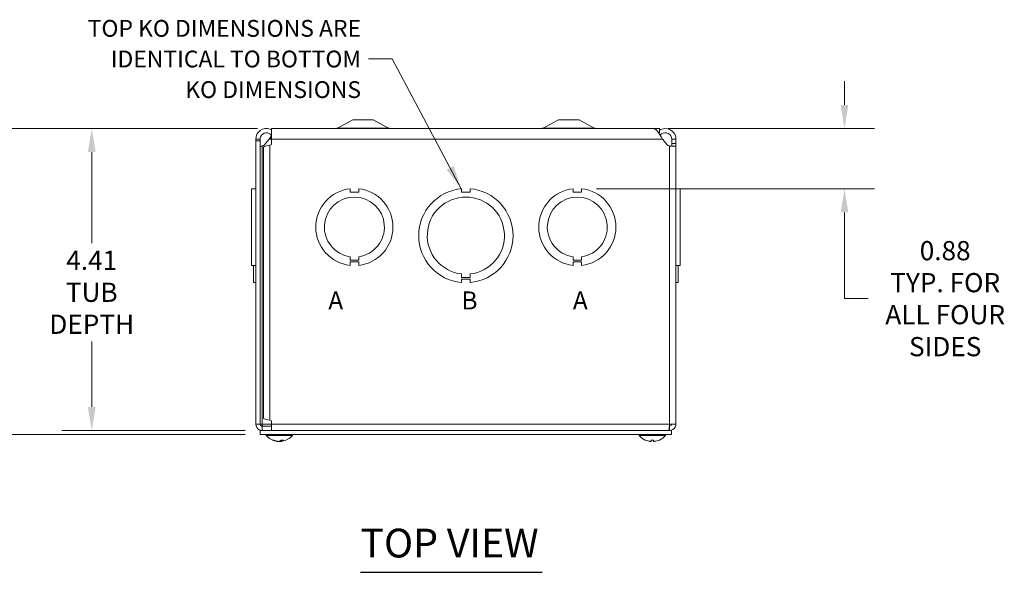
# Model space of a CAD drawing. Units: inches. Extents: x 3.2 to 58.2, y 1.1 to 35.
# Drawn here: x 12.4 to 26.8, y 27 to 35 of the extents above; entities that cross this region are included whole.
import ezdxf

# ---------------------------------------------------------------- set-up
doc = ezdxf.new("R2010")
doc.units = ezdxf.units.IN
doc.header["$LTSCALE"] = 3.5
doc.header["$MEASUREMENT"] = 0
for name, color, linetype, lineweight in [('Dimension (ANSI)', 7, 'Continuous', 5), ('Symbol (ANSI)', 7, 'Continuous', 5), ('Visible (ANSI)', 7, 'Continuous', 5), ('Visible Narrow (ANSI)', 7, 'Continuous', 5)]:
    doc.layers.add(name, color=color, linetype=linetype, lineweight=lineweight)
doc.styles.add('Note Text (ANSI)', font='tahoma.ttf')
doc.styles.add('ROMANS', font='RomanS.shx')
doc.styles.add('Text Style168', font='tahoma.ttf')
doc.dimstyles.new('Default (ANSI)', dxfattribs={"dimscale": 3.5, "dimtxt": 0.08, "dimasz": 0.098425, "dimexe": 0.125, "dimexo": 0.0625, "dimgap": 0.031496, "dimtad": 0, "dimtih": 1, "dimtoh": 1, "dimrnd": 1e-08, "dimzin": 0, "dimdsep": 46, "dimtxsty": 'ROMANS', "dimcen": 0.09, "dimdle": 0.393701, "dimclrd": 256, "dimclre": 256, "dimclrt": 256, "dimadec": 0, "dimazin": 0, "dimtfac": 0.875, "dimtofl": 0, "dimtmove": 0, "dimatfit": 3, "dimfxl": 1, "dimtolj": 1, "dimtzin": 0, "dimlwd": -1, "dimlwe": -1, "dimarcsym": 0})
doc.dimstyles.new('Default (ANSI)$7', dxfattribs={"dimscale": 3.5, "dimtxt": 0.08, "dimasz": 0.098425, "dimexe": 0.125, "dimexo": 0.0625, "dimgap": 0.031496, "dimtad": 0, "dimtih": 1, "dimtoh": 1, "dimrnd": 1e-08, "dimzin": 0, "dimdsep": 46, "dimtxsty": 'ROMANS', "dimcen": 0.09, "dimdle": 0.393701, "dimclrd": 256, "dimclre": 256, "dimclrt": 256, "dimadec": 0, "dimazin": 0, "dimtfac": 0.875, "dimtofl": 0, "dimtmove": 0, "dimatfit": 3, "dimfxl": 1, "dimtolj": 1, "dimtzin": 0, "dimlwd": -1, "dimlwe": -1, "dimarcsym": 0})

# ---------------------------------------------------------------- blocks, each defined once
blk = doc.blocks.new('*D21')
at = {"layer": 'Defpoints', "color": 0, "transparency": 16777216}
for p in [(16.095, 33.441), (13.461, 29.036), (15.915, 29.036)]:
    blk.add_point(p, dxfattribs=at)
at = {"layer": 'Dimension (ANSI)', "transparency": 16777216}
for p, q in [((15.876, 33.441), (13.024, 33.441)), ((13.461, 33.097), (13.461, 31.769)), ((13.461, 29.38), (13.461, 30.335)), ((15.696, 29.036), (13.024, 29.036))]:
    blk.add_line(p, q, dxfattribs=at)
for points in [[(13.404, 33.097), (13.519, 33.097), (13.461, 33.441)], [(13.404, 29.38), (13.519, 29.38), (13.461, 29.036)]]:
    blk.add_solid(points, dxfattribs=at)
at = {"layer": 'Dimension (ANSI)', "transparency": 16777216, "insert": (13.461, 31.052), "char_height": 0.28, "attachment_point": 5, "style": 'ROMANS'}
blk.add_mtext('\\A1;4.41\\PTUB\\PDEPTH', dxfattribs=at)
blk = doc.blocks.new('*D22')
at = {"layer": 'Defpoints', "color": 0, "transparency": 16777216}
for p in [(16.095, 33.441), (11.833, 28.977), (15.915, 28.977)]:
    blk.add_point(p, dxfattribs=at)
at = {"layer": 'Dimension (ANSI)', "transparency": 16777216}
for p, q in [((15.876, 33.441), (11.395, 33.441)), ((11.833, 33.097), (11.833, 31.531)), ((11.833, 29.321), (11.833, 30.884)), ((15.696, 28.977), (11.395, 28.977))]:
    blk.add_line(p, q, dxfattribs=at)
for points in [[(11.775, 33.097), (11.89, 33.097), (11.833, 33.441)], [(11.775, 29.321), (11.89, 29.321), (11.833, 28.977)]]:
    blk.add_solid(points, dxfattribs=at)
at = {"layer": 'Dimension (ANSI)', "transparency": 16777216, "insert": (11.833, 31.208), "char_height": 0.28, "attachment_point": 5, "style": 'ROMANS'}
blk.add_mtext('\\A1;(4.46)', dxfattribs=at)
blk = doc.blocks.new('*D23')
at = {"layer": 'Defpoints', "color": 0, "transparency": 16777216}
for p in [(21.645, 33.441), (20.603, 32.562), (24.435, 32.562)]:
    blk.add_point(p, dxfattribs=at)
at = {"layer": 'Dimension (ANSI)', "transparency": 16777216}
for p, q in [((24.435, 33.785), (24.435, 34.13)), ((21.863, 33.441), (24.872, 33.441)), ((20.821, 32.562), (24.872, 32.562)), ((24.435, 32.218), (24.435, 31.874)), ((24.435, 30.959), (24.435, 31.874)), ((24.779, 30.959), (24.435, 30.959))]:
    blk.add_line(p, q, dxfattribs=at)
for points in [[(24.378, 33.785), (24.492, 33.785), (24.435, 33.441)], [(24.378, 32.218), (24.492, 32.218), (24.435, 32.562)]]:
    blk.add_solid(points, dxfattribs=at)
at = {"layer": 'Dimension (ANSI)', "transparency": 16777216, "insert": (25.903, 30.959), "char_height": 0.28, "attachment_point": 5, "style": 'ROMANS'}
blk.add_mtext('\\A1;0.88\\PTYP. FOR\\PALL FOUR\\PSIDES', dxfattribs=at)

msp = doc.modelspace()

# ---------------------------------------------------------------- linework, layer by layer
at = {"layer": 'Symbol (ANSI)', "lineweight": 30}
msp.add_line((17.3789, 26.9662), (20.0289, 26.9662), dxfattribs=at)
at = {"layer": 'Visible (ANSI)'}
for p, q in [((17.2657, 33.5665), (17.0429, 33.4487)), ((17.5657, 33.5665), (17.2657, 33.5665)), ((17.5657, 33.5665), (17.7884, 33.4487)), ((20.2647, 33.5665), (20.0419, 33.4487)), ((20.5647, 33.5665), (20.2647, 33.5665)), ((20.5647, 33.5665), (20.7874, 33.4487)), ((16.0833, 33.441), (16.0833, 33.2852)), ((21.6446, 33.441), (16.0833, 33.441)), ((21.7357, 33.4415), (16.0947, 33.4415)), ((16.0947, 33.441), (16.0947, 33.4415)), ((21.7249, 33.379), (21.7357, 33.379)), ((21.7357, 33.379), (21.7357, 33.4415)), ((15.8527, 33.2598), (15.8527, 33.2852)), ((15.9021, 33.2852), (15.8527, 33.2852)), ((15.9147, 33.2598), (15.8527, 33.2598)), ((15.8527, 33.2598), (15.8527, 29.129)), ((15.9147, 33.2852), (15.9021, 33.2852)), ((15.9147, 33.2852), (15.9147, 33.2598)), ((15.9147, 33.2598), (15.9147, 29.129)), ((15.9657, 29.2125), (15.9657, 33.1705)), ((16.0492, 33.2852), (15.9966, 33.2209)), ((16.0833, 33.2076), (16.0589, 33.1979)), ((16.0833, 33.2852), (16.0833, 33.2076)), ((21.8337, 33.2209), (21.7811, 33.2852)), ((21.9157, 33.2852), (21.9282, 33.2852)), ((21.9157, 33.2209), (21.9157, 33.2852)), ((21.9157, 33.186), (21.9157, 33.2209)), ((21.9282, 33.186), (21.9157, 33.186)), ((21.9282, 33.2852), (21.9777, 33.2852)), ((21.9777, 33.186), (21.9282, 33.186)), ((21.9777, 33.2852), (21.9777, 33.2209)), ((21.9777, 33.2209), (21.9777, 33.186)), ((21.9777, 33.186), (21.9777, 29.129)), ((15.8527, 32.5625), (15.7907, 32.5625)), ((15.7907, 31.4445), (15.7907, 32.5625)), ((15.8217, 32.5631), (15.8527, 32.5631)), ((15.8217, 32.5625), (15.8217, 32.5631)), ((17.2276, 32.5625), (17.2276, 32.5125)), ((17.2276, 32.5125), (17.3526, 32.5125)), ((17.3526, 32.5125), (17.3526, 32.5625)), ((18.8526, 32.5631), (18.8526, 32.5131)), ((18.8526, 32.5131), (18.9776, 32.5131)), ((18.9776, 32.5131), (18.9776, 32.5631)), ((20.4776, 32.5625), (20.4776, 32.5125)), ((20.4776, 32.5125), (20.6026, 32.5125)), ((20.6026, 32.5125), (20.6026, 32.5625)), ((22.0087, 32.5631), (21.9777, 32.5631)), ((22.0087, 32.5631), (21.9777, 32.5631)), ((21.9777, 32.5625), (22.0397, 32.5625)), ((21.9777, 32.5625), (22.0397, 32.5625)), ((22.0087, 32.5631), (22.0087, 32.5631)), ((22.0087, 32.5631), (22.0087, 32.5625)), ((22.0397, 32.5625), (22.0397, 32.5625)), ((22.0397, 32.5625), (22.0397, 31.4445)), ((15.7907, 31.4445), (15.7907, 31.4445)), ((15.8527, 31.4445), (15.7907, 31.4445)), ((15.8527, 31.4445), (15.7907, 31.4445)), ((15.8217, 31.1938), (15.8217, 31.4445)), ((17.2276, 31.5205), (17.2276, 31.5705)), ((17.3528, 31.5205), (17.2276, 31.5205)), ((17.3528, 31.4945), (17.2276, 31.4945)), ((17.2276, 31.4945), (17.2276, 31.4445)), ((17.3528, 31.5705), (17.3528, 31.5205)), ((17.3528, 31.4445), (17.3528, 31.4945)), ((20.4776, 31.5205), (20.4776, 31.5705)), ((20.6028, 31.5205), (20.4776, 31.5205)), ((20.6028, 31.4945), (20.4776, 31.4945)), ((20.4776, 31.4945), (20.4776, 31.4445)), ((20.6028, 31.5705), (20.6028, 31.5205)), ((20.6028, 31.4445), (20.6028, 31.4945)), ((21.9777, 31.4445), (22.0397, 31.4445)), ((22.0087, 31.4445), (22.0087, 31.1938)), ((18.8527, 31.2695), (18.8527, 31.3195)), ((18.9777, 31.3195), (18.9777, 31.2695)), ((15.8217, 31.1938), (15.8527, 31.1938)), ((15.8217, 31.1938), (15.8217, 31.1938)), ((15.8527, 31.1938), (15.8217, 31.1938)), ((18.9777, 31.2695), (18.8527, 31.2695)), ((18.9777, 31.2438), (18.8527, 31.2438)), ((18.8527, 31.2438), (18.8527, 31.1938)), ((18.9777, 31.1938), (18.9777, 31.2438)), ((22.0087, 31.1938), (21.9777, 31.1938)), ((16.0589, 29.1851), (16.0833, 29.1753)), ((16.0833, 29.1753), (16.0833, 29.129)), ((15.8527, 29.129), (15.9147, 29.129)), ((15.9147, 29.129), (15.9459, 29.129)), ((15.9152, 29.0357), (15.9152, 28.9767)), ((15.9152, 29.0357), (21.9152, 29.0357)), ((16.0833, 29.0977), (15.9459, 29.0977)), ((15.9459, 29.0977), (15.9459, 29.0357)), ((16.0833, 29.129), (16.0833, 29.0357)), ((21.8844, 29.0977), (21.882, 29.0977)), ((21.9777, 29.129), (21.8844, 29.129)), ((21.8844, 29.0977), (21.8844, 29.0357)), ((21.9152, 29.0357), (21.9152, 28.9767)), ((15.9152, 28.9767), (21.9152, 28.9767)), ((16.0044, 28.9624), (16.0044, 28.9767)), ((16.3884, 28.9624), (16.0044, 28.9624)), ((16.1002, 28.8958), (16.1147, 28.8958)), ((16.1676, 28.8768), (16.1677, 28.8787)), ((16.2228, 28.8958), (16.2555, 28.8958)), ((16.2252, 28.8768), (16.2236, 28.8958)), ((16.3884, 28.9624), (16.3884, 28.9767)), ((21.4419, 28.9624), (21.4419, 28.9767)), ((21.8259, 28.9624), (21.4419, 28.9624)), ((21.6154, 28.8958), (21.6524, 28.8958)), ((21.6156, 28.8773), (21.6172, 28.8958)), ((21.6522, 28.8773), (21.6506, 28.8958)), ((21.8259, 28.9624), (21.8259, 28.9767))]:
    msp.add_line(p, q, dxfattribs=at)
for centre, radius, start, end in [((17.0137, 33.504), 0.0625, 270, 297.8584), ((17.8177, 33.504), 0.0625, 242.1416, 270), ((20.0127, 33.504), 0.0625, 270, 297.8584), ((20.8167, 33.504), 0.0625, 242.1416, 270), ((15.9115, 33.2905), 0.11, 288.23941, 320.74281), ((21.9188, 33.2905), 0.11, 219.25719, 251.76059), ((17.2902, 32.0035), 0.5625, 96.38273, 263.61269), ((17.2902, 32.0035), 0.4375, 278.23213, 261.77654), ((17.2902, 32.0035), 0.5625, 276.39402, 83.62399), ((18.9152, 31.8785), 0.6875, 95.21896, 264.78714), ((18.9152, 31.8785), 0.5625, 276.38242, 263.62368), ((18.9152, 31.8785), 0.6875, 275.21896, 84.78714), ((20.5402, 32.0035), 0.5625, 96.38273, 263.61269), ((20.5402, 32.0035), 0.4375, 278.23213, 261.77654), ((20.5402, 32.0035), 0.5625, 276.39402, 83.62399), ((15.9459, 29.129), 0.0313, 180, 270), ((16.1964, 29.1287), 0.254, 220.89599, 260.39005), ((16.1964, 29.1287), 0.254, 279.60995, 319.10401), ((21.6339, 29.1287), 0.254, 220.89599, 246.10391), ((21.5343, 28.904), 0.0082, 246.10391, 269.96296), ((21.7335, 28.904), 0.0082, 270.03704, 293.89609), ((21.6339, 29.1287), 0.254, 293.89609, 319.10401)]:
    msp.add_arc(centre, radius, start, end, dxfattribs=at)
for centre, major_axis, ratio, start_param, end_param in [((16.1983, 29.1283), (-0.0533, -0.2483), 0.9095839, 6.0639359, 6.3485238), ((16.1943, 29.1283), (0.0476, -0.2495), 0.8853844, 5.7038165, 5.9884044), ((16.2006, 29.1283), (-0.0242, -0.2528), 0.4062771, 0.1662762, 0.4508642), ((16.1922, 29.1283), (0.0242, -0.2528), 0.4062771, 6.091228, 6.1169091), ((16.1985, 29.1283), (-0.0476, -0.2495), 0.8853844, 0.2947809, 0.3301271), ((16.1923, 29.1283), (0.0249, -0.2527), 0.4566162, 0.0824484, 0.3670363), ((16.1945, 29.1283), (0.0533, -0.2483), 0.9095839, 6.2178468, 6.2435279), ((21.6338, 29.1283), (-0.2418, 0.0775), 0.9958032, 1.4701544, 1.7547424), ((21.6385, 29.1283), (-0.0221, -0.253), 0.0279269, 5.8736749, 6.1582629), ((21.6293, 29.1283), (0.0221, -0.253), 0.0279269, 0.1249224, 0.4095104), ((21.634, 29.1283), (-0.2418, -0.0775), 0.9958032, 1.3868503, 1.6714383)]:
    msp.add_ellipse(centre, major_axis=major_axis, ratio=ratio, start_param=start_param, end_param=end_param, dxfattribs=at)
for points, knots in [([(15.8527, 33.2852), (15.8527, 33.3347), (15.8778, 33.3835), (15.9182, 33.4122), (15.9587, 33.441), (16.0135, 33.4486), (16.0604, 33.432), (16.0683, 33.4292), (16.0759, 33.4258), (16.0833, 33.4218)], [0, 0, 0, 0, 0.9527529, 0.9527529, 0.9527529, 1.9112895, 1.9112895, 1.9112895, 2.0723989, 2.0723989, 2.0723989, 2.0723989]), ([(16.0833, 33.3416), (16.0641, 33.3668), (16.0317, 33.3814), (16.0002, 33.3786), (15.9664, 33.3756), (15.9351, 33.3528), (15.922, 33.3215), (15.9172, 33.3101), (15.9147, 33.2976), (15.9147, 33.2852)], [0.0683596, 0.0683596, 0.0683596, 0.0683596, 1.0816692, 1.0816692, 1.0816692, 2.1671471, 2.1671471, 2.1671471, 2.5644889, 2.5644889, 2.5644889, 2.5644889]), ([(21.7811, 33.2852), (21.7535, 33.3347), (21.7259, 33.3835), (21.6983, 33.4122), (21.6804, 33.4308), (21.6625, 33.4405), (21.6446, 33.4407)], [0, 0, 0, 0, 0.9527529, 0.9527529, 0.9527529, 1.5707963, 1.5707963, 1.5707963, 1.5707963]), ([(21.7358, 33.4146), (21.7594, 33.4303), (21.7872, 33.4397), (21.8155, 33.4408), (21.8653, 33.4429), (21.9153, 33.4194), (21.9456, 33.3799), (21.9662, 33.3529), (21.9777, 33.3191), (21.9777, 33.2852)], [0.4068051, 0.4068051, 0.4068051, 0.4068051, 0.9527529, 0.9527529, 0.9527529, 1.9112895, 1.9112895, 1.9112895, 2.5644889, 2.5644889, 2.5644889, 2.5644889]), ([(21.9157, 33.2852), (21.9157, 33.319), (21.8958, 33.3521), (21.866, 33.368), (21.836, 33.3839), (21.7973, 33.3818), (21.7692, 33.3628), (21.7612, 33.3573), (21.754, 33.3506), (21.7481, 33.343)], [0, 0, 0, 0, 1.0816692, 1.0816692, 1.0816692, 2.1671471, 2.1671471, 2.1671471, 2.4779093, 2.4779093, 2.4779093, 2.4779093]), ([(15.9459, 33.186), (15.933, 33.18), (15.9197, 33.1789), (15.9159, 33.1827), (15.9151, 33.1835), (15.9147, 33.1847), (15.9147, 33.186)], [-2.57430129, -2.57430129, -2.57430129, -2.57430129, -2.0554475, -2.0554475, -2.0554475, -1.93762569, -1.93762569, -1.93762569, -1.93762569]), ([(21.9777, 33.186), (21.9777, 33.1815), (21.962, 33.1797), (21.9365, 33.1808), (21.921, 33.1815), (21.9023, 33.1832), (21.8844, 33.186)], [-1.20396697, -1.20396697, -1.20396697, -1.20396697, -0.80901564, -0.80901564, -0.80901564, -0.56729137, -0.56729137, -0.56729137, -0.56729137]), ([(21.914, 33.1824), (21.9142, 33.1825), (21.9143, 33.1826), (21.9144, 33.1827), (21.9152, 33.1835), (21.9157, 33.1847), (21.9157, 33.186)], [1.07081287, 1.07081287, 1.07081287, 1.07081287, 1.08614516, 1.08614516, 1.08614516, 1.20396697, 1.20396697, 1.20396697, 1.20396697]), ([(15.8527, 29.129), (15.8527, 29.0954), (15.8724, 29.0625), (15.9021, 29.0467), (15.9155, 29.0395), (15.9307, 29.0357), (15.9459, 29.0357)], [0, 0, 0, 0, 1.0813777, 1.0813777, 1.0813777, 1.5707963, 1.5707963, 1.5707963, 1.5707963]), ([(15.9459, 29.129), (15.9493, 29.1141), (15.9526, 29.1001), (15.956, 29.098), (15.9563, 29.0978), (15.9566, 29.0977), (15.957, 29.0977)], [0, 0, 0, 0, 1.431011, 1.431011, 1.431011, 1.5707963, 1.5707963, 1.5707963, 1.5707963]), ([(21.8844, 29.129), (21.8818, 29.0951), (21.8793, 29.062), (21.8767, 29.0463), (21.8756, 29.0394), (21.8745, 29.0357), (21.8734, 29.0357)], [0, 0, 0, 0, 1.0887878, 1.0887878, 1.0887878, 1.5707963, 1.5707963, 1.5707963, 1.5707963]), ([(21.8844, 29.0357), (21.9182, 29.0357), (21.9513, 29.0558), (21.967, 29.0857), (21.974, 29.099), (21.9777, 29.114), (21.9777, 29.129)], [0, 0, 0, 0, 1.0887878, 1.0887878, 1.0887878, 1.5707963, 1.5707963, 1.5707963, 1.5707963]), ([(21.9157, 29.129), (21.9157, 29.1141), (21.9035, 29.1001), (21.8888, 29.098), (21.8873, 29.0978), (21.8859, 29.0977), (21.8844, 29.0977)], [0, 0, 0, 0, 1.431011, 1.431011, 1.431011, 1.5707963, 1.5707963, 1.5707963, 1.5707963]), ([(16.1002, 28.8958), (16.0993, 28.8958), (16.0982, 28.896), (16.0973, 28.8964), (16.0972, 28.8965), (16.0972, 28.8965)], [0.0931299699, 0.0931299699, 0.0931299699, 0.0931299699, 0.1009657094, 0.1009657094, 0.101461337, 0.101461337, 0.101461337, 0.101461337]), ([(16.1599, 28.8774), (16.1613, 28.8772), (16.1628, 28.877), (16.1652, 28.8767), (16.1661, 28.8767), (16.1673, 28.8767), (16.1676, 28.8767), (16.1676, 28.8768)], [0, 0, 0, 0, 0.012558434, 0.012558434, 0.025116869, 0.025116869, 0.036764714, 0.036764714, 0.036764714, 0.036764714]), ([(16.1937, 28.8774), (16.193, 28.8772), (16.192, 28.877), (16.1894, 28.8767), (16.1879, 28.8767), (16.1848, 28.8767), (16.1831, 28.8767), (16.1796, 28.8769), (16.1779, 28.8771), (16.1761, 28.8773), (16.1759, 28.8773), (16.1757, 28.8774)], [0, 0, 0, 0, 0.012558434, 0.012558434, 0.025116869, 0.025116869, 0.037659124, 0.037659124, 0.050201379, 0.050201379, 0.052067488, 0.052067488, 0.052067488, 0.052067488]), ([(16.1991, 28.8774), (16.1998, 28.8772), (16.2008, 28.877), (16.2034, 28.8767), (16.2049, 28.8767), (16.208, 28.8767), (16.2097, 28.8767), (16.2132, 28.8769), (16.2149, 28.8771), (16.2167, 28.8773), (16.2169, 28.8773), (16.2171, 28.8774)], [0, 0, 0, 0, 0.01255561, 0.01255561, 0.02511122, 0.02511122, 0.037656299, 0.037656299, 0.050201379, 0.050201379, 0.052067475, 0.052067475, 0.052067475, 0.052067475]), ([(16.2329, 28.8774), (16.2315, 28.8772), (16.23, 28.877), (16.2276, 28.8767), (16.2267, 28.8767), (16.2255, 28.8767), (16.2252, 28.8767), (16.2253, 28.8769), (16.2257, 28.8771), (16.2264, 28.8773), (16.2265, 28.8773), (16.2266, 28.8774)], [0, 0, 0, 0, 0.012558434, 0.012558434, 0.025116869, 0.025116869, 0.037659124, 0.037659124, 0.050201379, 0.050201379, 0.052067475, 0.052067475, 0.052067475, 0.052067475]), ([(16.257, 28.8965), (16.2569, 28.8965), (16.2569, 28.8964), (16.2565, 28.896), (16.2559, 28.8958), (16.2555, 28.8958)], [0.0228816425, 0.0228816425, 0.0228816425, 0.0228816425, 0.02337727, 0.02337727, 0.0312130095, 0.0312130095, 0.0312130095, 0.0312130095]), ([(21.6156, 28.8774), (21.6157, 28.8772), (21.6154, 28.877), (21.6141, 28.8767), (21.6131, 28.8767), (21.6109, 28.8767), (21.6094, 28.8767), (21.6062, 28.8769), (21.6045, 28.8771), (21.6026, 28.8773), (21.6024, 28.8773), (21.6021, 28.8774)], [0, 0, 0, 0, 0.012558434, 0.012558434, 0.025116869, 0.025116869, 0.037659124, 0.037659124, 0.050201379, 0.050201379, 0.052067488, 0.052067488, 0.052067488, 0.052067488]), ([(21.6154, 28.8958), (21.6154, 28.8958), (21.6153, 28.896), (21.6154, 28.8964), (21.6154, 28.8965), (21.6154, 28.8965)], [0.0931299699, 0.0931299699, 0.0931299699, 0.0931299699, 0.1009657094, 0.1009657094, 0.101461337, 0.101461337, 0.101461337, 0.101461337]), ([(21.6657, 28.8774), (21.664, 28.8772), (21.6623, 28.877), (21.659, 28.8767), (21.6575, 28.8767), (21.6551, 28.8767), (21.6541, 28.8767), (21.6526, 28.8769), (21.6522, 28.8771), (21.6522, 28.8773), (21.6522, 28.8773), (21.6522, 28.8774)], [0, 0, 0, 0, 0.012558434, 0.012558434, 0.025116869, 0.025116869, 0.037659124, 0.037659124, 0.050201379, 0.050201379, 0.052067475, 0.052067475, 0.052067475, 0.052067475]), ([(21.6524, 28.8965), (21.6524, 28.8965), (21.6524, 28.8964), (21.6525, 28.896), (21.6524, 28.8958), (21.6524, 28.8958)], [0.0228816425, 0.0228816425, 0.0228816425, 0.0228816425, 0.02337727, 0.02337727, 0.0312130095, 0.0312130095, 0.0312130095, 0.0312130095])]:
    msp.add_open_spline(points, degree=3, knots=knots, dxfattribs=at)
for points in [[(16.0492, 33.2852), (16.0602, 33.3049), (16.0712, 33.3246), (16.0823, 33.3428)], [(16.0833, 33.321), (16.0719, 33.3097), (16.0606, 33.2975), (16.0492, 33.2852)], [(15.9163, 33.1824), (15.9259, 33.1833), (15.936, 33.1845), (15.9459, 33.186)], [(16.0589, 33.1979), (16.0101, 33.1887), (15.9657, 33.1796), (15.9657, 33.1705)], [(15.9657, 29.2125), (15.9657, 29.2033), (16.0101, 29.1942), (16.0589, 29.1851)], [(15.9459, 29.129), (15.9467, 29.1183), (15.9475, 29.1078), (15.9483, 29.0978)]]:
    msp.add_open_spline(points, degree=3, dxfattribs=at)
at = {"layer": 'Visible Narrow (ANSI)'}
for p, q in [((17.7884, 33.4487), (17.0429, 33.4487)), ((20.7874, 33.4487), (20.0419, 33.4487)), ((15.9459, 33.186), (15.9459, 29.129)), ((16.0492, 33.2852), (16.0833, 33.2852)), ((16.0589, 33.1979), (16.0589, 29.1851)), ((21.7811, 33.2852), (16.0833, 33.2852)), ((21.8844, 29.129), (21.8844, 33.186)), ((21.9777, 33.2209), (21.9157, 33.2209)), ((15.9459, 29.129), (16.0833, 29.129)), ((16.0833, 29.129), (21.8844, 29.129)), ((16.0972, 28.8965), (16.1132, 28.8965)), ((16.1599, 28.8774), (16.16, 28.8802)), ((16.1991, 28.8774), (16.199, 28.8793)), ((16.2171, 28.8774), (16.2177, 28.8911)), ((16.2235, 28.8965), (16.257, 28.8965)), ((16.2266, 28.8774), (16.2252, 28.8958)), ((21.531, 28.8965), (21.5327, 28.8965)), ((21.6154, 28.8965), (21.6524, 28.8965)), ((21.6156, 28.8774), (21.6172, 28.8958)), ((21.6522, 28.8774), (21.6506, 28.8958)), ((21.7351, 28.8965), (21.7368, 28.8965))]:
    msp.add_line(p, q, dxfattribs=at)

# ---------------------------------------------------------------- texts
at = {"layer": 'Symbol (ANSI)', "insert": (17.3869, 34.4555), "char_height": 0.245, "width": 4.891194, "attachment_point": 6, "line_spacing_factor": 1.093904, "style": 'ROMANS'}
msp.add_mtext('\\FRomanS|b0|i0;\\H0.2450;TOP KO DIMENSIONS ARE\\PIDENTICAL TO BOTTOM\\PKO DIMENSIONS', dxfattribs=at)
at = {"layer": 'Symbol (ANSI)'}
for s, insert, char_height, attachment_point, style in [('\\fArial|b0|i0;\\H0.2625;A', (16.9097, 30.9328), 0.2625, 4, 'Note Text (ANSI)'), ('\\fArial|b0|i0;\\H0.2625;B', (18.8497, 30.9328), 0.2625, 4, 'Note Text (ANSI)'), ('\\fArial|b0|i0;\\H0.2625;A', (20.4747, 30.9328), 0.2625, 4, 'Note Text (ANSI)'), ('TOP VIEW', (17.3785, 27.0519), 0.42, 7, 'Text Style168')]:
    msp.add_mtext(s, dxfattribs=dict(at, insert=insert, char_height=char_height, attachment_point=attachment_point, style=style))

# ---------------------------------------------------------------- dimensions: what is measured, and where the dimension line sits
at = {"layer": 'Dimension (ANSI)'}
for base, p1, p2, text, override, picture, middle in [((24.435, 32.5625), (21.6446, 33.441), (20.6026, 32.5625), '<>\\PTYP. FOR\\PALL FOUR\\PSIDES', {"dimgap": 0.031496, "dimdec": 2, "dimtol": 0, "dimlim": 0, "dimtp": 0, "dimtm": 0, "dimtdec": 2, "dimtmove": 1, "dimatfit": 1}, '*D23', (24.4706, 30.9586)), ((11.8328, 28.9767), (16.0947, 33.4415), (15.9152, 28.9767), '(<>)', {"dimgap": 0.031496, "dimdec": 2, "dimtol": 0, "dimlim": 0, "dimtp": 0, "dimtm": 0, "dimtdec": 2, "dimatfit": 1}, '*D22', (11.8328, 31.2076)), ((13.4614, 29.0357), (16.0947, 33.4415), (15.9152, 29.0357), '<>\\PTUB\\PDEPTH', {"dimgap": 0.031496, "dimdec": 2, "dimtol": 0, "dimlim": 0, "dimtp": 0, "dimtm": 0, "dimtdec": 2, "dimatfit": 1}, '*D21', (13.4614, 31.0521))]:
    dim = msp.add_linear_dim(base=base, p1=p1, p2=p2, angle=90, text=text, dimstyle='Default (ANSI)', override=override, dxfattribs=at)
    dim.commit()
    dim.dimension.update_dxf_attribs({"geometry": picture, "text_midpoint": middle, "dimtype": 160})

# ---------------------------------------------------------------- leaders
at = {"layer": 'Symbol (ANSI)', "annotation_type": 0, "has_hookline": 1, "hookline_direction": 1, "text_width": 4.7367}
msp.add_leader([(18.8477, 32.5627), (17.8416, 34.4555), (17.4971, 34.4555)], dimstyle='Default (ANSI)$7', override={"dimtad": 0}, dxfattribs=at)

doc.saveas('drawing.dxf')
